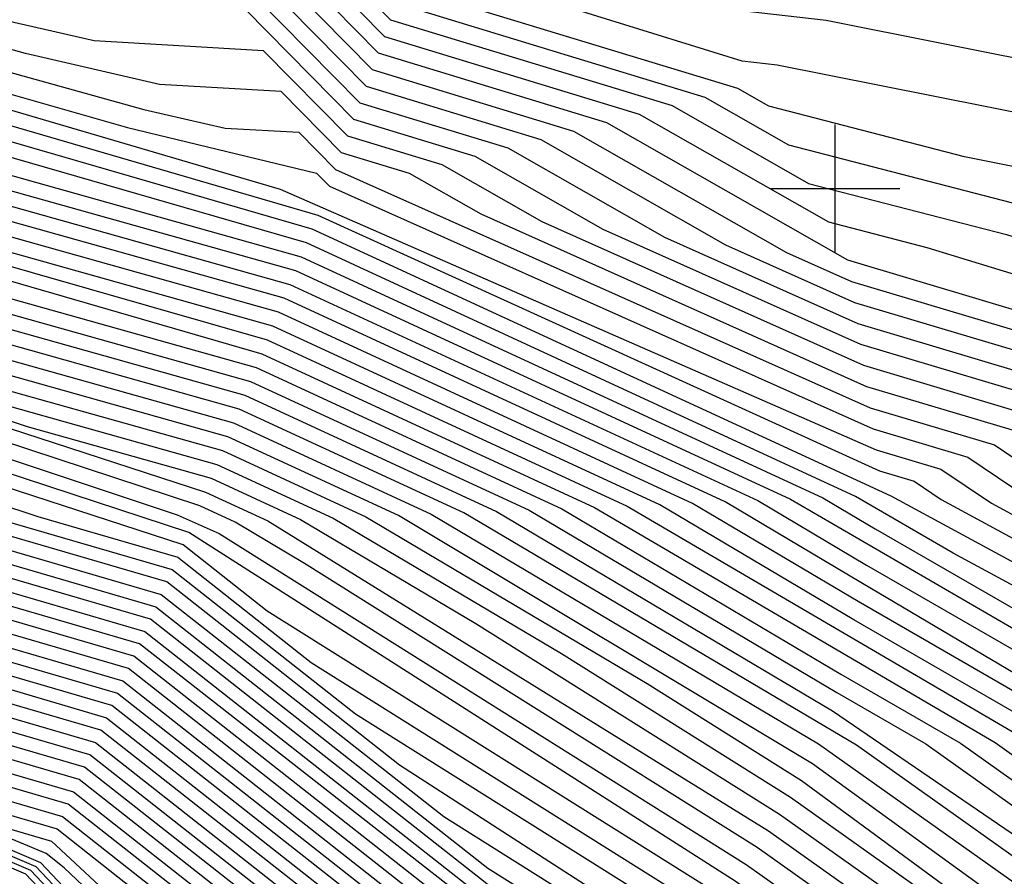
# Model space of a CAD drawing. Extents: x 628375 to 636625, y 7455125 to 7465875.
# Drawn here: x 634686 to 635065, y 7456735 to 7457065 of the extents above; entities that cross this region are included whole.
import ezdxf

# ---------------------------------------------------------------- set-up
doc = ezdxf.new("R2010")
doc.units = 0
doc.header["$MEASUREMENT"] = 0
for name, color, linetype in [('CE-CONT', 7, 'CONTINUOUS'), ('CE-CONTIN', 7, 'CONTINUOUS'), ('CE-GRD', 7, 'CONTINUOUS')]:
    doc.layers.add(name, color=color, linetype=linetype)

msp = doc.modelspace()

# ---------------------------------------------------------------- linework, layer by layer
at = {"layer": 'CE-CONT', "color": 33, "linetype": 'Continuous'}
for points, elevation in [([(633376.8225, 7457254.1156), (633479.7241, 7457286.7693), (633521.168, 7457297.9965), (633639.5825, 7457375.0281), (633731.4392, 7457410.3128), (633803.4164, 7457397.8293), (633833.8301, 7457388.5717), (633927.4363, 7457344.3265), (633984.9819, 7457323.1233), (634031.0771, 7457276.6077), (634164.7684, 7457199.3712), (634213.4958, 7457177.6664), (634378.8323, 7457115.463), (634483.3894, 7457088.8132), (634785.9775, 7456999.8339), (635015.804, 7456899.41), (635040.7477, 7456891.9635), (635060.1632, 7456878.8651)], 4752), ([(634731.8375, 7457163.27), (634828.5389, 7457065.1438), (634937.0867, 7457032.0754), (634989.7273, 7457002.0968), (635065.9757, 7456982.3456), (635123.2442, 7456964.8189), (635189.2514, 7456984.4826), (635254.2034, 7456977.3106), (635296.4015, 7456960.6036), (635390.3649, 7456937.2719), (635425.0675, 7456928.0472), (635477.257, 7456927.849), (635516.6174, 7456906.9685), (635576.2788, 7456883.8758)], 4719), ([(634738.66, 7457147.5477), (634826.1841, 7457058.7341), (634924.4303, 7457028.804), (634997.4243, 7456987.2342), (635035.3299, 7456977.4152), (635129.8843, 7456948.4773), (635161.196, 7456957.7412), (635189.3903, 7456970.7105), (635261.3106, 7456960.1938), (635283.0645, 7456951.581), (635365.7412, 7456933.5428), (635388.4091, 7456926.5775), (635413.1663, 7456919.9965), (635479.0357, 7456919.7464), (635513.4694, 7456901.4795), (635585.2826, 7456873.6833)], 4722), ([(633991.4942, 7457144.0393), (634169.7446, 7457061.9346), (634459.9245, 7457024.0008), (634534.2246, 7456999.1758), (634776.731, 7456931.1288), (634894.5767, 7456876.7167), (635002.2073, 7456812.931), (635048.2392, 7456786.4235), (635111.7012, 7456741.2932), (635145.1645, 7456739.8382), (635171.3091, 7456742.0397), (635203.8767, 7456728.1878), (635221.0998, 7456719.468), (635292.3963, 7456737.9199), (635321.529, 7456739.3588), (635368.2472, 7456746.436), (635410.1574, 7456776.8136), (635425.4912, 7456782.7355), (635444.2551, 7456789.9786), (635482.6709, 7456791.5864), (635500.611, 7456791.5893), (635534.312, 7456779.9231), (635588.4471, 7456771.9367)], 4788), ([(633983.1998, 7457135.5025), (634152.8732, 7457061.1935), (634186.027, 7457052.3347), (634233.0031, 7457047.5842), (634458.6474, 7457019.5175), (634553.5012, 7456987.8252), (634774.5649, 7456925.7949), (634881.9906, 7456876.194), (635000.5623, 7456805.9242), (635034.8858, 7456786.159), (635108.402, 7456733.8788), (635147.167, 7456732.1932), (635166.7131, 7456733.8391), (635220.4195, 7456710.9963), (635302.118, 7456731.6104), (635320.0994, 7456732.4986), (635375.8771, 7456740.9482), (635425.9145, 7456777.2165), (635439.7437, 7456782.5559), (635486.2179, 7456784.501), (635507.9213, 7456784.5046), (635537.1662, 7456774.3809), (635584.1433, 7456767.4505)], 4791), ([(633990.5529, 7457125.9789), (634136.0017, 7457060.4524), (634185.5625, 7457047.2096), (634255.7855, 7457040.1082), (634457.3703, 7457015.0342), (634572.7777, 7456976.4746), (634772.3989, 7456920.4611), (634869.4046, 7456875.6713), (634998.9174, 7456798.9174), (635105.1029, 7456726.4643), (635149.1694, 7456724.5483), (635162.1171, 7456725.6385), (635197.6931, 7456710.5071), (635217.8728, 7456703.7594), (635240.3377, 7456704.5783), (635281.9568, 7456717.5671), (635311.8396, 7456725.301), (635383.507, 7456735.4603), (635435.1652, 7456772.9035), (635440.6007, 7456775.3579), (635489.765, 7456777.4156), (635515.2316, 7456777.4198), (635540.0205, 7456768.8387), (635579.8396, 7456762.9643)], 4794), ([(635582.2633, 7456755.1275), (635522.5419, 7456770.335), (635493.312, 7456770.3303), (635452.9873, 7456768.6425), (635430.443, 7456758.4625), (635391.1369, 7456729.9725), (635328.3914, 7456720.4673), (635258.7238, 7456698.3734), (635214.601, 7456696.765), (635174.9668, 7456710.0178), (635157.5211, 7456717.438), (635151.1719, 7456716.9033), (635101.8037, 7456719.0499), (635008.1789, 7456785.6301), (634856.8185, 7456875.1486), (634770.2328, 7456915.1272), (634592.0543, 7456965.124), (634456.0932, 7457010.5508), (634278.568, 7457032.6323), (634185.0979, 7457042.0845), (634119.1303, 7457059.7112), (633990.9813, 7457117.444)], 4797), ([(634249.4207, 7457116.5998), (634472.1503, 7457059.8298), (634594.3056, 7457023.9087), (634791.8932, 7456968.4658), (634982.6789, 7456880.3756), (635110.2483, 7456806.3936), (635132.8548, 7456794.1562), (635139.6502, 7456798.0802), (635139.4264, 7456794.1545), (635194.2973, 7456794.9024), (635216.5656, 7456782.6155), (635241.8484, 7456782.9508), (635329.821, 7456785.5649), (635433.3161, 7456825.5244), (635453.3096, 7456836.6602), (635514.3325, 7456818.7186), (635572.8328, 7456810.0882)], 4767), ([(634752.305, 7457116.1032), (634821.4745, 7457045.9146), (634899.1176, 7457022.2612), (634981.2159, 7456975.5064), (635006.2423, 7456964.3331), (635123.4533, 7456929.3418), (635135.8377, 7456920.9868), (635151.969, 7456926.9555), (635189.5906, 7456944.2613), (635248.3286, 7456933.4143), (635277.4205, 7456926.586), (635344.1739, 7456914.3836), (635380.042, 7456906.558), (635482.5932, 7456903.5412), (635507.1733, 7456890.5016), (635603.2903, 7456853.2983)], 4728), ([(634420.2572, 7457111.2741), (634727.2022, 7457023.5751), (634800.0626, 7457006.0475), (634804.9908, 7457001.0466), (635014.6088, 7456907.5254), (635051.0859, 7456896.6358), (635079.4787, 7456877.4809), (635135.7285, 7456847.0316), (635151.5288, 7456856.1554), (635177.168, 7456868.2459), (635200.0649, 7456855.0767), (635199.6053, 7456847.0151), (635317.5988, 7456820.3638), (635332.8145, 7456820.8159), (635419.8492, 7456867.0163), (635486.4213, 7456855.7056), (635511.8921, 7456849.8054), (635622.3339, 7456812.706)], 4749), ([(635626.126, 7456817.8476), (635491.5785, 7456863.0445), (635408.6957, 7456877.1349), (635343.2158, 7456840.6646), (635251.7807, 7456857.2221), (635223.3562, 7456863.99), (635183.0207, 7456887.0587), (635141.9044, 7456867.6698), (635136.6864, 7456864.6567), (635071.7623, 7456905.9804), (635012.2184, 7456923.7562), (634863.4704, 7456990.1662), (634835.8356, 7457005.9042), (634809.7004, 7457013.8661), (634786.4176, 7457037.492), (634739.55, 7457040.2064), (634687.7816, 7457052.0659), (634490.1814, 7457106.9673)], 4743), ([(634759.1275, 7457100.381), (634819.1197, 7457039.5049), (634886.4612, 7457018.9898), (634957.6668, 7456978.4384), (635007.4375, 7456956.2177), (635113.1151, 7456924.6695), (635136.1668, 7456909.118), (635166.1928, 7456920.2278), (635189.6908, 7456931.0368), (635253.0588, 7456916.1868), (635378.9751, 7456893.2431), (635386.3887, 7456897.3723), (635484.372, 7456895.4386), (635504.0253, 7456885.0127), (635612.2941, 7456843.1058)], 4731), ([(635605.2693, 7456789.5691), (635522.8951, 7456802.092), (635471.3697, 7456819.9284), (635462.3008, 7456819.6692), (635347.1292, 7456775.2019), (635337.7277, 7456768.3875), (635253.5098, 7456763.1578), (635220.4078, 7456754.5909), (635195.721, 7456767.0894), (635185.4621, 7456772.7499), (635154.0526, 7456771.8409), (635137.1547, 7456770.418), (635124.8978, 7456770.9509), (635101.653, 7456787.4812), (635008.787, 7456840.9581), (634944.9208, 7456878.8075), (634785.3951, 7456952.4642), (634479.3025, 7457038.3535), (634440.0703, 7457048.8976), (634193.7977, 7457093.9999)], 4776), ([(633992.2665, 7457091.8392), (634068.5161, 7457057.4878), (634183.7042, 7457026.7092), (634346.9154, 7457010.2044), (634452.2618, 7456997.1009), (634649.8839, 7456931.0721), (634763.7347, 7456899.1257), (634819.0604, 7456873.5805), (634927.4713, 7456809.3324), (634986.9503, 7456772.0166), (635093.7424, 7456693.4883), (635141.9015, 7456693.2669), (635149.1257, 7456684.6789), (635201.1032, 7456677.0131), (635313.8822, 7456679.7587), (635410.4352, 7456712.9649), (635490.1472, 7456748.4963), (635544.4729, 7456749.0807), (635562.6245, 7456745.0194)], 4806), ([(634765.9501, 7457084.6587), (634816.7649, 7457033.0952), (634873.8048, 7457015.7184), (634934.1177, 7456981.3703), (635008.6327, 7456948.1023), (635102.7769, 7456919.9972), (635136.4959, 7456897.2491), (635180.4166, 7456913.5), (635189.7909, 7456917.8122), (635244.89, 7456902.8632), (635295.6853, 7456893.6896), (635370.0353, 7456880.0985), (635391.9655, 7456892.313), (635419.7748, 7456887.5881), (635486.1507, 7456887.3361), (635621.298, 7456832.9133)], 4734), ([(633992.6949, 7457083.3043), (634051.6446, 7457056.7467), (634183.2396, 7457021.5841), (634369.6978, 7457002.7285), (634450.9847, 7456992.6176), (634669.1604, 7456919.7215), (634761.5687, 7456893.7918), (634806.4744, 7456873.0578), (634894.4672, 7456820.9101), (634982.701, 7456765.5543), (635065.322, 7456706.8859), (635091.1903, 7456684.7237), (635100.3632, 7456686.6616), (635136.4066, 7456685.2776), (635147.176, 7456672.4753), (635193.7905, 7456665.6004), (635231.8266, 7456653.7638), (635303.3273, 7456655.4845), (635338.0438, 7456661.7924), (635408.106, 7456687.2323), (635471.1836, 7456727.6246), (635502.5338, 7456741.7808), (635551.7832, 7456741.9959), (635558.3208, 7456740.5332)], 4809), ([(635602.1818, 7456784.9852), (635525.7494, 7456796.5497), (635478.68, 7456812.8437), (635457.7894, 7456812.2466), (635405.5643, 7456792.0872), (635362.8862, 7456775.6048), (635345.3575, 7456762.8996), (635263.2314, 7456756.8484), (635220.5808, 7456745.8102), (635188.7728, 7456761.914), (635182.5171, 7456765.3657), (635163.364, 7456764.8114), (635139.1572, 7456762.773), (635121.5986, 7456763.5365), (635088.2995, 7456787.2168), (635007.1421, 7456833.9513), (634932.3348, 7456878.2848), (634783.2291, 7456947.1303), (634476.395, 7457033.2277), (634398.7443, 7457045.5371), (634191.5045, 7457083.491)], 4779), ([(635616.6457, 7456804.9937), (635542.3624, 7456829.9468), (635505.7698, 7456835.3452), (635478.8931, 7456844.6491), (635436.5794, 7456851.8382), (635389.7232, 7456825.7408), (635359.0682, 7456813.9077), (635331.3177, 7456803.1904), (635264.5797, 7456801.2073), (635203.4707, 7456817.8899), (635169.5158, 7456820.5848), (635170.5534, 7456838.7817), (635134.2916, 7456820.5939), (635021.5322, 7456881.6334), (634798.3913, 7456984.4673), (634478.8938, 7457077.2198)], 4758), ([(635558.2711, 7456904.2608), (635522.9135, 7456917.9464), (635473.6995, 7456944.0541), (635448.8699, 7456944.1484), (635394.2764, 7456958.6606), (635344.29, 7456974.0202), (635323.0754, 7456978.6487), (635297.8033, 7456988.6544), (635266.2829, 7457013.3309), (635225.3958, 7457018.3864), (635188.1266, 7457023.9744), (635126.4949, 7457003.6117), (635108.4409, 7457000.6045), (635049.7687, 7457012.2814), (634974.3334, 7457031.822), (634962.3995, 7457038.6183), (634833.2485, 7457077.9632)], 4713), ([(634189.2114, 7457072.9821), (634291.7458, 7457054.204), (634462.4787, 7457032.9674), (634781.063, 7456941.7965), (634919.7487, 7456877.7621), (635074.9461, 7456786.9523), (635118.2995, 7456756.1221), (635141.1596, 7456755.1281), (635172.6754, 7456757.7819), (635179.5721, 7456757.9815), (635220.7538, 7456737.0294), (635272.953, 7456750.5389), (635324.3883, 7456753.0793), (635352.9874, 7456757.4117), (635378.6433, 7456776.0077), (635412.2066, 7456788.9699), (635453.278, 7456804.8239), (635475.5768, 7456805.7572), (635485.9903, 7456805.7589), (635528.6036, 7456791.0075)], 4782), ([(635607.1654, 7456792.1399), (635520.0409, 7456807.6342), (635466.3461, 7456826.2216), (635392.2797, 7456798.3216), (635331.3721, 7456774.799), (635243.7881, 7456769.4673), (635220.2348, 7456763.3716), (635202.6692, 7456772.2647), (635188.4072, 7456780.1341), (635144.7411, 7456778.8704), (635135.1523, 7456778.0629), (635128.1969, 7456778.3654), (635010.4319, 7456847.9649), (634957.5069, 7456879.3302), (634787.5612, 7456957.798), (634517.6369, 7457033.5386), (634467.6546, 7457048.2364), (634376.5204, 7457071.465)], 4773), ([(635614.7496, 7456802.4229), (635552.5192, 7456823.3273), (635508.624, 7456829.803), (635476.3837, 7456840.9636), (635442.1561, 7456846.7789), (635404.2542, 7456825.6687), (635365.7105, 7456810.7905), (635330.8188, 7456797.3152), (635246.9067, 7456794.8218), (635200.1873, 7456809.6708), (635189.7863, 7456809.3698), (635159.486, 7456811.7747), (635160.3605, 7456827.1112), (635133.8127, 7456811.7813), (635045.4963, 7456859.5892), (635007.851, 7456881.421), (634796.2253, 7456979.1335), (634476.6459, 7457071.4231)], 4761), ([(634584.6992, 7457071.9373), (634733.4831, 7457030.5991), (634764.8461, 7457023.4142), (634793.2401, 7457021.7697), (634807.3456, 7457007.4563), (635013.4136, 7456915.6408), (635061.4241, 7456901.3081), (635098.7942, 7456876.0968), (635136.2074, 7456855.8441), (635146.7166, 7456861.9126), (635180.0943, 7456877.6523), (635209.9021, 7456860.5083), (635209.6351, 7456855.8252), (635222.8852, 7456853.5086), (635324.9166, 7456829.2149), (635332.2151, 7456827.8967), (635414.2724, 7456872.0756), (635488.9307, 7456859.3911), (635624.23, 7456815.2768)], 4746), ([(634830.8937, 7457071.5535), (634949.7431, 7457035.3469), (634982.0304, 7457016.9594), (635096.6214, 7456987.276), (635116.6041, 7456981.1604), (635138.2733, 7456987.5715), (635188.689, 7457004.2285), (635243.8237, 7456995.9617), (635309.7384, 7456969.6262), (635392.3206, 7456947.9662), (635436.9687, 7456936.0978), (635475.4782, 7456935.9516), (635519.7655, 7456912.4574), (635567.2749, 7456894.0683)], 4716), ([(634950.1802, 7457070.249), (634996.431, 7457065.0014), (635088.5965, 7457046.6586), (635184.4581, 7457062.6258), (635292.8638, 7457050.3367), (635321.596, 7457027.843), (635354.8262, 7456993.3733), (635466.0168, 7456962.0189), (635529.2096, 7456928.9243), (635646.5061, 7456895.4249)], 4707), ([(634474.3981, 7457065.6265), (634632.64, 7457019.0937), (634794.0593, 7456973.7996), (634995.265, 7456880.8983), (635015.3667, 7456868.9853), (635077.8723, 7456832.9914), (635133.3337, 7456802.9688), (635150.0054, 7456812.5957), (635149.4562, 7456802.9646), (635197.2423, 7456802.2866), (635215.2487, 7456792.3513), (635229.2337, 7456788.4363), (635330.3199, 7456791.4401), (635418.7851, 7456825.5966), (635447.7329, 7456841.7196), (635473.8743, 7456837.2781), (635511.4783, 7456824.2608), (635562.676, 7456816.7077)], 4764), ([(635630.6822, 7456822.7038), (635497.7292, 7456874.0348), (635487.9295, 7456879.2335), (635443.7598, 7456879.4012), (635397.5422, 7456887.2536), (635361.0955, 7456866.9539), (635236.7212, 7456889.5396), (635195.6652, 7456901.9652), (635188.8734, 7456905.8715), (635176.7315, 7456900.1459), (635136.825, 7456885.3803), (635092.4387, 7456915.325), (635009.828, 7456939.9869), (634910.5686, 7456984.3023), (634861.1484, 7457012.447), (634814.41, 7457026.6855), (634772.7726, 7457068.9365)], 4737), ([(633421.1816, 7456896.6897), (633448.7792, 7456925.2557), (633559.3428, 7456998.2894), (633621.2715, 7457013.7921), (633784.2163, 7457058.611), (633871.1915, 7457044.7051), (633993.594, 7457029.5216), (634139.9767, 7456991.1504), (634179.5231, 7456980.5834), (634235.1379, 7456974.9594), (634438.0936, 7456951.5545), (634670.5183, 7456874.8255), (634744.4288, 7456853.2574), (634815.0401, 7456797.715), (634948.7059, 7456713.8562), (634985.0563, 7456688.0441), (635070.7736, 7456614.6073), (635138.5702, 7456582.5783), (635236.7245, 7456557.478), (635295.8693, 7456562.3156), (635357.9402, 7456567.6983), (635484.9477, 7456561.0712), (635587.5678, 7456579.6164)], 4833), ([(635614.2116, 7456555.6532), (635542.8628, 7456544.2117), (635483.0314, 7456552.8181), (635372.3558, 7456558.9925), (635358.7124, 7456561.8858), (635244.8646, 7456552.974), (635226.7586, 7456550.0733), (635138.6395, 7456572.6073), (635075.6522, 7456602.3571), (634975.0231, 7456685.6889), (634832.0587, 7456777.9097), (634742.3138, 7456848.5024), (634648.3757, 7456875.9149), (634436.2378, 7456945.9467), (634189.3659, 7456974.416), (633993.4719, 7457024.1433), (633844.4165, 7457042.6329), (633783.9473, 7457052.301), (633670.6606, 7457021.1408), (633560.8355, 7456993.6481), (633458.6128, 7456926.1241), (633425.574, 7456891.9259), (633383.0139, 7456800.8139)], 4836), ([(633391.8045, 7456805.4659), (633429.9663, 7456887.1621), (633468.4463, 7456926.9925), (633562.3281, 7456989.0068), (633720.0498, 7457028.4895), (633783.6784, 7457045.991), (633993.3498, 7457018.765), (634155.2062, 7456976.3376), (634179.6842, 7456969.9007), (634434.3821, 7456940.3389), (634626.2331, 7456877.0042), (634740.1988, 7456843.7475), (634849.0773, 7456758.1044), (634940.2071, 7456700.9316), (635062.5247, 7456600.2754), (635082.8946, 7456588.9982), (635138.7087, 7456562.6364), (635216.7927, 7456542.6685), (635250.4666, 7456548.0635), (635357.0539, 7456556.4068), (635387.3755, 7456549.9768), (635478.2402, 7456544.9075), (635526.605, 7456534.6874), (635607.4117, 7456526.327)], 4839), ([(633400.5951, 7456810.1179), (633434.3586, 7456882.3983), (633478.2799, 7456927.8609), (633563.8208, 7456984.3656), (633783.4095, 7457039.6809), (633993.2277, 7457013.3867), (634124.4662, 7456978.9852), (634180.631, 7456964.2156), (634220.1712, 7456959.2199), (634432.5263, 7456934.7311), (634604.0905, 7456878.0936), (634738.0838, 7456838.9925), (634866.0959, 7456738.2991), (634935.9577, 7456694.4694), (635058.1845, 7456593.3288), (635090.1369, 7456575.6393), (635138.7779, 7456552.6654), (635206.8268, 7456535.2638), (635256.0686, 7456543.1529), (635355.3953, 7456550.9279), (635402.3951, 7456540.961), (635473.4489, 7456536.997), (635547.7763, 7456521.2907), (635664.1068, 7456509.2548)], 4842), ([(635611.2902, 7456481.1004), (635459.0752, 7456513.2654), (635350.4197, 7456534.4912), (635272.8747, 7456528.4211), (635176.929, 7456513.0496), (635138.9857, 7456522.7526), (635111.864, 7456535.5626), (635045.1639, 7456572.489), (634928.982, 7456670.3787), (634731.7389, 7456824.7277), (634537.6628, 7456881.3617), (634426.959, 7456917.9077), (634289.9345, 7456933.7094), (634183.4715, 7456947.1603), (634032.2462, 7456986.9279), (633992.8614, 7456997.2518), (633925.4583, 7457005.6128), (633784.3022, 7457027.8915), (633568.2987, 7456970.4417), (633507.7807, 7456930.4661), (633447.5356, 7456868.107), (633383.5286, 7456737.1448)], 4851), ([(634449.7076, 7456988.1343), (634688.437, 7456908.3708), (634759.4026, 7456888.4579), (634793.8883, 7456872.5351), (634861.4632, 7456832.4879), (634978.4516, 7456759.0921), (635055.2888, 7456704.5307), (635088.6382, 7456675.9592), (635100.4639, 7456678.4575), (635130.9118, 7456677.2884), (635145.2262, 7456660.2716), (635181.5662, 7456654.9121), (635211.6194, 7456649.9551), (635263.6903, 7456629.3555), (635290.8485, 7456630.0091), (635362.5892, 7456643.0443), (635399.1678, 7456656.3261), (635447.0895, 7456689.8792), (635511.4758, 7456729.1098), (635555.3962, 7456729.7808), (635564.3549, 7456719.7243)], 4812), ([(635602.8647, 7456678.018), (635554.0301, 7456691.0919), (635549.0688, 7456692.1351), (635520.5265, 7456688.4948), (635423.0719, 7456623.7669), (635404.0818, 7456613.1163), (635385.0316, 7456614.188), (635299.4399, 7456604.2601), (635273.2065, 7456601.9852), (635219.4386, 7456623.2562), (635157.1175, 7456633.5355), (635141.3268, 7456635.8644), (635119.9221, 7456661.3099), (635100.6653, 7456662.0493), (635083.534, 7456658.4301), (635035.2224, 7456699.8202), (634969.9528, 7456746.1675), (634795.455, 7456855.6434), (634768.7163, 7456871.4897), (634755.0706, 7456877.7902), (634447.1534, 7456979.1677)], 4818), ([(635596.8915, 7456659.5803), (635540.8109, 7456649.3125), (635529.5771, 7456647.8797), (635516.7827, 7456640.0841), (635497.2667, 7456626.4196), (635436.4281, 7456592.2983), (635375.3973, 7456595.7316), (635322.84, 7456589.6354), (635258.7937, 7456584.0814), (635227.2578, 7456596.5572), (635152.367, 7456608.9099), (635138.3625, 7456612.4911), (635129.8074, 7456616.5318), (635129.2557, 7456621.1715), (635108.9324, 7456645.3314), (635100.8667, 7456645.6411), (635078.4299, 7456640.9009), (635015.156, 7456695.1098), (634961.454, 7456733.243), (634750.7737, 7456867.5222), (634443.6609, 7456968.3778)], 4824), ([(635621.8101, 7456643.6356), (635534.5055, 7456627.651), (635452.6013, 7456581.8893), (635370.5801, 7456586.5033), (635334.5401, 7456582.323), (635251.5873, 7456575.1295), (635231.1675, 7456583.2077), (635182.6748, 7456591.2062), (635138.4317, 7456602.5202), (635111.4046, 7456615.2855), (635109.6614, 7456629.9433), (635103.4375, 7456637.3421), (635075.8778, 7456632.1364), (635005.1227, 7456692.7545), (634957.2046, 7456726.7807), (634781.0028, 7456837.3256), (634748.6588, 7456862.7673), (634441.8051, 7456962.7701)], 4827), ([(635573.4452, 7456746.26), (635548.5831, 7456752.212), (635537.1626, 7456756.1655), (635500.4061, 7456756.1595), (635477.7606, 7456755.2117), (635420.9985, 7456729.5806), (635406.3967, 7456718.9968), (635383.0873, 7456715.4657), (635315.88, 7456692.3251), (635295.4961, 7456685.9636), (635208.0576, 7456682.7761), (635177.5458, 7456692.9786), (635151.0754, 7456696.8826), (635147.3963, 7456701.2561), (635100.1617, 7456703.0698), (635096.2945, 7456702.2528), (634991.1997, 7456778.4789), (634831.6465, 7456874.1032), (634765.9008, 7456904.4595), (634630.6074, 7456942.4227)], 4803), ([(634650.6309, 7456906.2725), (634746.2666, 7456874.319), (634762.451, 7456867.2211), (634965.7034, 7456739.7053), (635025.1892, 7456697.465), (635080.9819, 7456649.6655), (635100.766, 7456653.8452), (635114.4272, 7456653.3206), (635139.3771, 7456623.6607), (635223.3482, 7456609.9067), (635266.0001, 7456593.0333), (635380.2144, 7456604.9598), (635420.2549, 7456602.7073), (635499.3594, 7456652.5328), (635525.0518, 7456668.1872), (635547.6103, 7456671.0644), (635571.9729, 7456675.5249)], 4821), ([(634420.3565, 7456884.5663), (634719.0489, 7456796.198), (634847.0472, 7456695.5154), (634902.7298, 7456642.8025), (634961.4493, 7456579.4026), (635019.1227, 7456530.8095), (635096.2528, 7456488.1088), (635128.2415, 7456474.9077), (635147.1147, 7456473.4036), (635201.4682, 7456482.1326), (635306.4867, 7456498.9577), (635340.4683, 7456501.6177), (635389.9982, 7456491.1142), (635441.6688, 7456474.8498), (635577.1384, 7456448.0999)], 4869), ([(635646.816, 7456437.9333), (635444.365, 7456481.089), (635402.2394, 7456494.3489), (635342.1269, 7456507.0966), (635300.8847, 7456503.8683), (635173.4278, 7456483.4483), (635148.0711, 7456480.0821), (635133.2015, 7456479.4794), (635115.6288, 7456486.7312), (635023.4629, 7456537.7561), (634954.5466, 7456595.8219), (634906.1014, 7456648.1286), (634860.1618, 7456691.6181), (634721.1639, 7456800.9529), (634426.9499, 7456886.8086)], 4866), ([(634449.0925, 7456885.7192), (634723.2789, 7456805.7079), (634873.2763, 7456687.7209), (634947.6439, 7456612.2413), (635027.8031, 7456544.7027), (635135.0048, 7456485.3537), (635295.2827, 7456508.7788), (635343.7854, 7456512.5755), (635414.4806, 7456497.5837), (635447.0613, 7456487.3282), (635532.4812, 7456470.4612), (635648.9485, 7456443.4385)], 4863), ([(635653.4005, 7456454.3248), (635487.824, 7456492.8224), (635438.963, 7456504.0531), (635347.1026, 7456523.5333), (635284.0787, 7456518.6), (635156.9971, 7456498.2402), (635139.1242, 7456502.8107), (635036.4835, 7456558.5958), (634933.8385, 7456645.08), (634916.2163, 7456664.1068), (634899.5055, 7456679.9264), (634727.5089, 7456815.2178), (634493.3776, 7456883.5405)], 4857), ([(635655.3914, 7456465.3312), (635514.6239, 7456492.6043), (635465.4953, 7456504.003), (635348.7611, 7456529.0123), (635278.4767, 7456523.5106), (635166.9631, 7456505.6449), (635139.0549, 7456512.7816), (635119.1063, 7456522.2037), (635040.8237, 7456565.5424), (634919.5879, 7456669.4329), (634912.6201, 7456676.0291), (634729.6239, 7456819.9727), (634515.5202, 7456882.4511)], 4854), ([(634559.8054, 7456880.2724), (634733.8538, 7456829.4826), (634900.1331, 7456698.6884), (634927.459, 7456681.5448), (635049.5041, 7456579.4356), (635104.6216, 7456548.9215), (635138.9164, 7456532.7235), (635186.8949, 7456520.4543), (635267.2727, 7456533.3317), (635352.0782, 7456539.9701), (635432.4345, 7456522.9295), (635463.8665, 7456521.1759), (635590.1189, 7456494.4971)], 4848), ([(635060.1632, 7456878.8651), (635135.2495, 7456838.219), (635156.3409, 7456850.3981), (635174.2416, 7456858.8394), (635190.2278, 7456849.645), (635189.5755, 7456838.205), (635210.9222, 7456836.5108), (635299.9258, 7456813.9783), (635332.3156, 7456814.9407), (635360.6614, 7456825.8851), (635425.4259, 7456861.9569), (635483.9119, 7456852.0201), (635522.0489, 7456843.1859), (635620.4378, 7456810.1353), (635661.0841, 7456791.6179), (635729.7349, 7456769.322), (635845.6388, 7456751.0228), (635975.0058, 7456716.2223), (636000, 7456701.2236)], 4752), ([(635642.5511, 7456426.923), (635438.9725, 7456468.6107), (635377.7571, 7456487.8795), (635338.8098, 7456496.1388), (635162.5483, 7456471.9278), (635150.6601, 7456468.1541), (635123.2815, 7456470.336), (635076.8768, 7456489.4863), (635014.7825, 7456523.8629), (634968.352, 7456562.9832), (634899.3582, 7456637.4765), (634833.9326, 7456699.4127), (634716.9339, 7456791.443), (634452.0025, 7456868.7537)], 4872), ([(635638.367, 7456415.7891), (635433.58, 7456456.1323), (635353.2747, 7456481.41), (635335.4927, 7456485.1809), (635177.0254, 7456463.7734), (635157.751, 7456457.6551), (635113.3616, 7456461.1927), (635038.1248, 7456492.2413), (635006.1021, 7456509.9697), (634982.1574, 7456530.1445), (634892.6149, 7456626.8243), (634807.7034, 7456707.2072), (634712.704, 7456781.9331), (634497.5874, 7456844.7071)], 4878), ([(635636.5731, 7456409.7664), (635440.902, 7456448.0768), (635341.0335, 7456478.1753), (635328.8948, 7456479.3154), (635184.264, 7456459.6962), (635161.2964, 7456452.4056), (635108.4016, 7456456.621), (635018.7489, 7456493.6188), (635001.7619, 7456503.0231), (634889.2433, 7456621.4983), (634794.5889, 7456711.1044), (634710.589, 7456777.1782), (634520.3799, 7456832.6838)], 4881), ([(635600.6154, 7456369.935), (635467.2477, 7456383.9704), (635382.7412, 7456425.8381), (635324.9365, 7456443.1038), (635234.9341, 7456431.1558), (635186.1144, 7456415.6591), (635073.6818, 7456424.6192), (635009.3297, 7456451.176), (634981.3598, 7456467.2255), (634968.6373, 7456470.5412), (634911.3812, 7456534.8306), (634865.6419, 7456584.2158), (634702.7868, 7456738.3853), (634695.7841, 7456743.8936), (634491.7428, 7456829.0645)], 4902), ([(634504.7221, 7456818.9732), (634691.7739, 7456738.9143), (634756.6282, 7456670.3796), (634858.8986, 7456573.5636), (634959.0222, 7456462.1484), (634976.0794, 7456457.703), (635013.5787, 7456436.1855), (635063.7619, 7456415.4759), (635193.2053, 7456405.16), (635249.4113, 7456423.0014), (635322.4777, 7456432.7012), (635369.4052, 7456418.6844), (635476.8466, 7456365.4539), (635616.0719, 7456350.802)], 4908), ([(635634.7792, 7456403.7436), (635438.4511, 7456439.52), (635422.7491, 7456447.2993), (635332.3128, 7456474.3118), (635191.5026, 7456455.619), (635164.8418, 7456447.1561), (635103.4416, 7456452.0493), (634999.3729, 7456494.9963), (634885.8717, 7456616.1722), (634781.4743, 7456715.0017), (634708.474, 7456772.4233), (634543.1724, 7456820.6605)], 4884), ([(634511.2118, 7456813.9276), (634689.8201, 7456737.4825), (634802.2437, 7456618.6791), (634855.527, 7456568.2376), (634954.2147, 7456457.952), (634973.4391, 7456452.9418), (635015.7032, 7456428.6902), (635058.8019, 7456410.9042), (635196.7507, 7456399.9105), (635256.6499, 7456418.9242), (635321.2483, 7456427.4998), (635362.7372, 7456415.1075), (635481.646, 7456356.1956), (635611.9917, 7456342.4783)], 4911), ([(634517.7015, 7456808.882), (634687.8663, 7456736.0508), (634852.1554, 7456562.9115), (634949.4072, 7456453.7556), (634970.7989, 7456448.1806), (635017.8276, 7456421.1949), (635053.8419, 7456406.3325), (635200.2962, 7456394.661), (635263.8885, 7456414.847), (635320.0189, 7456422.2985), (635356.0692, 7456411.5306), (635486.4455, 7456346.9373), (635607.9114, 7456334.1545)], 4914), ([(634565.9648, 7456808.6372), (634706.359, 7456767.6683), (634768.3597, 7456718.899), (634882.5, 7456610.8461), (634984.1869, 7456501.0538), (634992.6748, 7456491.5232), (635098.4817, 7456447.4776), (635168.3873, 7456441.9066), (635198.7412, 7456451.5418), (635331.0834, 7456469.1105), (635416.0811, 7456443.7224), (635443.2505, 7456430.2617), (635486.1291, 7456425.7492), (635632.9853, 7456397.7209)], 4887), ([(634611.5498, 7456784.5907), (634702.129, 7456758.1584), (634742.1305, 7456726.6935), (634875.7568, 7456600.194), (634983.0598, 7456483.1304), (635002.9563, 7456473.6619), (635088.5617, 7456438.3343), (635175.4781, 7456431.4076), (635213.2184, 7456443.3874), (635328.6246, 7456458.7078), (635402.7451, 7456436.5687), (635452.8494, 7456411.7452), (635531.9236, 7456403.4236), (635629.3975, 7456385.6755)], 4893), ([(634634.3422, 7456772.5674), (634700.014, 7456753.4035), (634729.0159, 7456730.5908), (634872.3852, 7456594.8679), (634978.2523, 7456478.934), (635005.0807, 7456466.1666), (635083.6018, 7456433.7626), (635179.0236, 7456426.1581), (635220.4569, 7456439.3102), (635327.3952, 7456453.5065), (635396.0771, 7456432.9918), (635457.6488, 7456402.4869), (635554.8209, 7456392.2607), (635627.6036, 7456379.6528)], 4896), ([(634657.1347, 7456760.5441), (634697.8991, 7456748.6485), (634869.0135, 7456589.5418), (634973.4448, 7456474.7376), (635007.2052, 7456458.6713), (635078.6418, 7456429.1909), (635182.569, 7456420.9086), (635227.6955, 7456435.233), (635326.1659, 7456448.3052), (635389.4091, 7456429.415), (635462.4483, 7456393.2286), (635587.505, 7456381.1298)], 4899)]:
    msp.add_lwpolyline(points, dxfattribs=dict(at, elevation=elevation))
at = {"layer": 'CE-CONTIN', "color": 1, "linetype": 'Continuous'}
for points, elevation in [([(633420.9895, 7457236.9272), (633479.6144, 7457254.5334), (633505.3521, 7457261.5058), (633517.2226, 7457275.9164), (633544.0877, 7457291.0506), (633571.0139, 7457299.7891), (633665.9301, 7457361.5931), (633740.2328, 7457390.1348), (633799.3436, 7457379.8828), (633823.0566, 7457372.5485), (633948.1591, 7457313.4157), (633990.888, 7457297.6719), (634025.1147, 7457263.133), (634124.3836, 7457205.7832), (634210.885, 7457167.2525), (634337.4074, 7457119.6519), (634481.1416, 7457083.0165), (634800.5574, 7456989.8012)], 4755), ([(634745.4825, 7457131.8255), (634823.8293, 7457052.3244), (634911.774, 7457025.5326), (635004.765, 7456972.5744), (635133.7915, 7456934.0141), (635189.4905, 7456957.4859), (635268.4178, 7456943.077), (635372.8916, 7456920.0504), (635386.4534, 7456915.8832), (635401.2652, 7456911.9459), (635480.8145, 7456911.6438), (635510.3214, 7456895.9906), (635594.2865, 7456863.4908)], 4725), ([(633991.4097, 7457108.9091), (634102.2589, 7457058.9701), (634184.6333, 7457036.9594), (634301.3505, 7457025.1563), (634454.8161, 7457006.0675), (634611.3308, 7456953.7733), (634768.0668, 7456909.7934), (634844.2325, 7456874.6259), (634993.4794, 7456786.1769), (635095.4217, 7456713.9516), (635098.8466, 7456711.0174), (635152.8912, 7456709.2454), (635211.3293, 7456689.7706), (635277.11, 7456692.1685), (635355.7394, 7456717.9665), (635398.7668, 7456724.4846), (635425.7208, 7456744.0215), (635465.374, 7456761.9271), (635496.859, 7456763.2449), (635529.8523, 7456763.2502), (635571.232, 7456753.9918)], 4800), ([(634312.9705, 7457094.0324), (634469.9024, 7457054.0331), (634555.9712, 7457028.7236), (634789.7272, 7456963.1319), (634970.0929, 7456879.8529), (635012.0769, 7456854.9717), (635128.3598, 7456788.0101), (635191.3522, 7456787.5182), (635209.6174, 7456777.4401), (635220.0618, 7456772.1523), (635234.0665, 7456775.7768), (635289.0777, 7456778.4939), (635329.3221, 7456779.6897), (635447.847, 7456825.4523), (635458.8863, 7456831.6009), (635517.1867, 7456813.1764), (635582.9895, 7456803.4687)], 4770), ([(635671.6664, 7456881.104), (635549.2672, 7456914.4533), (635471.9207, 7456952.1567), (635460.7711, 7456952.1991), (635396.2321, 7456969.3549), (635337.1396, 7456987.5126), (635279.5734, 7457031.8338), (635206.9679, 7457040.811), (635187.5642, 7457043.7204), (635155.4765, 7457033.1187), (635098.5187, 7457023.6316), (634977.6072, 7457047.6953), (634964.0733, 7457049.2309), (634848.3227, 7457085.1047)], 4710), ([(635650.4928, 7456812.0274), (635494.5811, 7456868.5458), (635489.7082, 7456871.1309), (635467.7448, 7456871.2143), (635403.119, 7456882.1943), (635352.1556, 7456853.8093), (635313.9502, 7456860.7932), (635228.5524, 7456876.216), (635212.9364, 7456880.9422), (635185.947, 7456896.4651), (635137.6974, 7456873.7124), (635082.1005, 7456910.6527), (635011.0232, 7456931.8716), (634887.0195, 7456987.2342), (634848.492, 7457009.1756), (634812.0552, 7457020.2758), (634779.5951, 7457053.2142), (634714.2538, 7457056.9985), (634642.0801, 7457073.5327)], 4740), ([(633993.5517, 7457066.2345), (634017.9018, 7457055.2645), (634182.3105, 7457011.334), (634415.2628, 7456987.7766), (634448.4305, 7456983.651), (634757.2366, 7456883.1241), (634781.3023, 7456872.0124), (634974.2022, 7456752.6298), (635045.2556, 7456702.1755), (635086.0861, 7456667.1946), (635100.5646, 7456670.2534), (635125.4169, 7456669.2991), (635143.2765, 7456648.068), (635169.3419, 7456644.2238), (635215.529, 7456636.6056), (635280.413, 7456610.9371), (635368.9516, 7456620.9923), (635387.1347, 7456624.2962), (635464.5128, 7456677.4304), (635516.0012, 7456708.8023), (635532.837, 7456710.9496), (635554.2477, 7456710.9588), (635559.1925, 7456705.4081)], 4815), ([(634187.4382, 7457062.5361), (634461.2016, 7457028.4841), (634778.897, 7456936.4626), (634907.1627, 7456877.2394), (635061.5927, 7456786.6879), (635115.0003, 7456748.7076), (635175.9051, 7456750.2403), (635185.8138, 7456746.0258), (635220.9268, 7456728.2487), (635282.6747, 7456744.2294), (635322.9587, 7456746.2191), (635360.6173, 7456751.9239), (635394.4003, 7456776.4107), (635418.8489, 7456785.8527), (635448.7665, 7456797.4012), (635479.1239, 7456798.6718), (635493.3007, 7456798.6741), (635531.4578, 7456785.4653), (635592.7508, 7456776.4229), (635729.0239, 7456722.8859), (635820.8685, 7456691.2954), (635905.1816, 7456679.4896), (635938.1602, 7456670.6181), (636000, 7456633.5087)], 4785), ([(634800.5574, 7456989.8012), (635016.9992, 7456891.2946), (635030.4095, 7456887.2912), (635040.8477, 7456880.2492), (635134.7706, 7456829.4064), (635161.1531, 7456844.6409), (635171.3153, 7456849.433), (635180.3906, 7456844.2134), (635179.5457, 7456829.3949), (635207.1965, 7456827.2003), (635221.4723, 7456822.0647), (635282.2528, 7456807.5928), (635331.8167, 7456809.0656), (635375.1923, 7456825.8129), (635431.0026, 7456856.8976), (635481.4025, 7456848.3346), (635532.2057, 7456836.5664), (635618.5418, 7456807.5645), (635667.2604, 7456785.3695), (635749.5454, 7456758.6456), (635851.0518, 7456744.5198), (635971.6562, 7456712.0765), (636000, 7456695.0677)], 4755), ([(634439.9494, 7456957.1623), (634692.6609, 7456873.7361), (634746.5438, 7456858.0123), (634798.0214, 7456817.5203), (634952.9553, 7456720.3184), (634995.0895, 7456690.3993), (635073.3257, 7456623.3718), (635091.4369, 7456627.1981), (635093.0018, 7456614.0392), (635138.501, 7456592.5492), (635212.9826, 7456573.5026), (635235.0771, 7456569.8583), (635244.3808, 7456566.1776), (635346.2401, 7456575.0107), (635365.7629, 7456577.2751), (635468.7745, 7456571.4802), (635512.0271, 7456595.7385), (635560.924, 7456603.5796)], 4830), ([(634471.235, 7456884.6299), (634725.3939, 7456810.4628), (634886.3909, 7456683.8236), (634940.7412, 7456628.6606), (635032.1433, 7456551.6492), (635133.591, 7456495.4859), (635139.1934, 7456492.8397), (635147.0312, 7456490.8354), (635289.6807, 7456513.6894), (635345.444, 7456518.0544), (635510.1526, 7456481.6418), (635651.0809, 7456448.9437)], 4860), ([(635568.9476, 7456507.8939), (635468.6577, 7456529.0865), (635417.4148, 7456531.9452), (635353.7368, 7456545.449), (635261.6706, 7456538.2423), (635196.8608, 7456527.8591), (635138.8472, 7456542.6945), (635097.3793, 7456562.2804), (635053.8443, 7456586.3822), (634978.0127, 7456650.2746), (634944.9234, 7456678.6232), (634883.1145, 7456718.4937), (634735.9688, 7456834.2376), (634581.948, 7456879.183)], 4845), ([(634474.795, 7456856.7304), (634714.819, 7456786.6881), (634820.818, 7456703.3099), (634895.9865, 7456632.1504), (634975.2547, 7456546.5638), (635010.4423, 7456516.9163), (635057.5008, 7456490.8638), (635118.3216, 7456465.7643), (635154.2056, 7456462.9046), (635169.7868, 7456467.8506), (635257.5491, 7456479.5012), (635317.6907, 7456489.1365), (635337.1512, 7456490.6598), (635436.2763, 7456462.3715), (635621.7956, 7456425.7387)], 4875), ([(635621.0935, 7456357.6199), (635472.0471, 7456374.7121), (635376.0732, 7456422.2612), (635323.7071, 7456437.9025), (635242.1727, 7456427.0786), (635189.6599, 7456410.4096), (635068.7218, 7456420.0476), (635011.4542, 7456443.6807), (634978.7196, 7456462.4643), (634963.8298, 7456466.3448), (634896.8201, 7456541.5859), (634862.2703, 7456578.8897), (634711.0127, 7456722.0801), (634693.7277, 7456740.3461), (634498.2325, 7456824.0189)], 4905), ([(635631.1914, 7456391.6982), (635514.2035, 7456414.6033), (635448.05, 7456421.0034), (635409.4131, 7456440.1456), (635329.854, 7456463.9092), (635205.9798, 7456447.4646), (635171.9327, 7456436.6571), (635093.5217, 7456442.906), (635000.8318, 7456481.1572), (634987.8673, 7456487.3268), (634879.1284, 7456605.52), (634755.2451, 7456722.7962), (634704.244, 7456762.9134), (634588.7573, 7456796.614)], 4890)]:
    msp.add_lwpolyline(points, dxfattribs=dict(at, elevation=elevation))
at = {"layer": 'CE-GRD', "color": 15, "linetype": 'Continuous'}
for p, q in [((635000, 7457000, 5000), (635000, 7457024.821, 5000)), ((635000, 7457000, 5000), (634975.102, 7457000, 5000)), ((635000, 7457000, 5000), (635000, 7457000, 5000)), ((635000, 7456975.193, 5000), (635000, 7457000, 5000)), ((635024.887, 7457000, 5000), (635000, 7457000, 5000))]:
    msp.add_line(p, q, dxfattribs=at)

doc.saveas('drawing.dxf')
